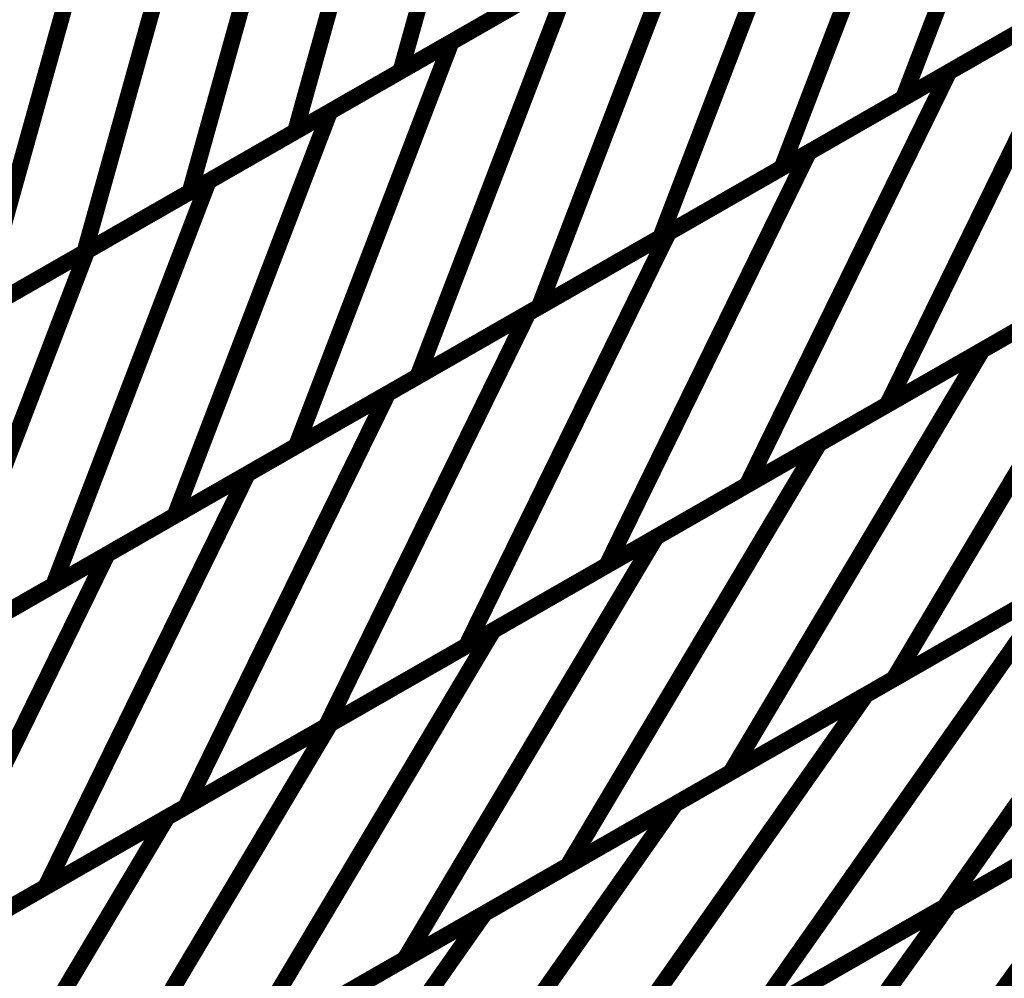
# Model space of a CAD drawing. Extents: x -3.35 to 2.83, y -4.37 to 5.25.
# Drawn here: x 1.81 to 1.99, y -0.33 to -0.15 of the extents above; entities that cross this region are included whole.
import ezdxf

# ---------------------------------------------------------------- set-up
doc = ezdxf.new("R2010")
doc.units = 0
doc.header["$MEASUREMENT"] = 0

msp = doc.modelspace()

# ---------------------------------------------------------------- linework, layer by layer
at = {"color": 0}
for points in [[(1.903457, -0.087744, 0.003, 0.003, 0), (1.883394, -0.159709, 0.003, 0.003, 0)], [(1.883394, -0.159709, 0.003, 0.003, 0), (1.903457, -0.087744, 0.003, 0.003, 0)], [(1.903457, -0.087744, 0.003, 0.003, 0), (1.883394, -0.159709, 0.003, 0.003, 0)], [(1.883394, -0.159709, 0.003, 0.003, 0), (1.903457, -0.087744, 0.003, 0.003, 0)], [(2.00335, -0.090941, 0.003, 0.003, 0), (1.975075, -0.164642, 0.003, 0.003, 0)], [(1.975075, -0.164642, 0.003, 0.003, 0), (2.00335, -0.090941, 0.003, 0.003, 0)], [(2.00335, -0.090941, 0.003, 0.003, 0), (1.975075, -0.164642, 0.003, 0.003, 0)], [(1.975075, -0.164642, 0.003, 0.003, 0), (2.00335, -0.090941, 0.003, 0.003, 0)], [(1.884232, -0.098764, 0.003, 0.003, 0), (1.864169, -0.170728, 0.003, 0.003, 0)], [(1.864169, -0.170728, 0.003, 0.003, 0), (1.884232, -0.098764, 0.003, 0.003, 0)], [(1.884232, -0.098764, 0.003, 0.003, 0), (1.864169, -0.170728, 0.003, 0.003, 0)], [(1.864169, -0.170728, 0.003, 0.003, 0), (1.884232, -0.098764, 0.003, 0.003, 0)], [(1.981205, -0.103638, 0.003, 0.003, 0), (1.952929, -0.177339, 0.003, 0.003, 0)], [(1.952929, -0.177339, 0.003, 0.003, 0), (1.981205, -0.103638, 0.003, 0.003, 0)], [(1.981205, -0.103638, 0.003, 0.003, 0), (1.952929, -0.177339, 0.003, 0.003, 0)], [(1.952929, -0.177339, 0.003, 0.003, 0), (1.981205, -0.103638, 0.003, 0.003, 0)], [(1.865012, -0.109783, 0.003, 0.003, 0), (1.844949, -0.181748, 0.003, 0.003, 0)], [(1.844949, -0.181748, 0.003, 0.003, 0), (1.865012, -0.109783, 0.003, 0.003, 0)], [(1.865012, -0.109783, 0.003, 0.003, 0), (1.844949, -0.181748, 0.003, 0.003, 0)], [(1.844949, -0.181748, 0.003, 0.003, 0), (1.865012, -0.109783, 0.003, 0.003, 0)], [(1.959059, -0.116335, 0.003, 0.003, 0), (1.930783, -0.190035, 0.003, 0.003, 0)], [(1.930783, -0.190035, 0.003, 0.003, 0), (1.959059, -0.116335, 0.003, 0.003, 0)], [(1.959059, -0.116335, 0.003, 0.003, 0), (1.930783, -0.190035, 0.003, 0.003, 0)], [(1.930783, -0.190035, 0.003, 0.003, 0), (1.959059, -0.116335, 0.003, 0.003, 0)], [(1.845787, -0.120803, 0.003, 0.003, 0), (1.825724, -0.192768, 0.003, 0.003, 0)], [(1.825724, -0.192768, 0.003, 0.003, 0), (1.845787, -0.120803, 0.003, 0.003, 0)], [(1.845787, -0.120803, 0.003, 0.003, 0), (1.825724, -0.192768, 0.003, 0.003, 0)], [(1.825724, -0.192768, 0.003, 0.003, 0), (1.845787, -0.120803, 0.003, 0.003, 0)], [(1.892618, -0.154421, 0.003, 0.003, 0), (1.936913, -0.129028, 0.003, 0.003, 0)], [(1.892618, -0.154421, 0.003, 0.003, 0), (1.936913, -0.129028, 0.003, 0.003, 0)], [(1.936913, -0.129028, 0.003, 0.003, 0), (1.908638, -0.202728, 0.003, 0.003, 0)], [(1.908638, -0.202728, 0.003, 0.003, 0), (1.936913, -0.129028, 0.003, 0.003, 0)], [(1.936913, -0.129028, 0.003, 0.003, 0), (1.908638, -0.202728, 0.003, 0.003, 0)], [(1.908638, -0.202728, 0.003, 0.003, 0), (1.936913, -0.129028, 0.003, 0.003, 0)], [(1.983433, -0.15985, 0.003, 0.003, 0), (2.034618, -0.130508, 0.003, 0.003, 0)], [(1.983433, -0.15985, 0.003, 0.003, 0), (2.034618, -0.130508, 0.003, 0.003, 0)], [(1.826559, -0.131823, 0.003, 0.003, 0), (1.806496, -0.203787, 0.003, 0.003, 0)], [(1.806496, -0.203787, 0.003, 0.003, 0), (1.826559, -0.131823, 0.003, 0.003, 0)], [(1.826559, -0.131823, 0.003, 0.003, 0), (1.806496, -0.203787, 0.003, 0.003, 0)], [(1.806496, -0.203787, 0.003, 0.003, 0), (1.826559, -0.131823, 0.003, 0.003, 0)], [(1.921843, -0.137669, 0.003, 0.003, 0), (1.883394, -0.159709, 0.003, 0.003, 0)], [(1.921843, -0.137669, 0.003, 0.003, 0), (1.883394, -0.159709, 0.003, 0.003, 0)], [(2.019366, -0.139252, 0.003, 0.003, 0), (1.975075, -0.164642, 0.003, 0.003, 0)], [(2.019366, -0.139252, 0.003, 0.003, 0), (1.975075, -0.164642, 0.003, 0.003, 0)], [(1.870472, -0.167114, 0.003, 0.003, 0), (1.914764, -0.141724, 0.003, 0.003, 0)], [(1.870472, -0.167114, 0.003, 0.003, 0), (1.914764, -0.141724, 0.003, 0.003, 0)], [(1.914764, -0.141724, 0.003, 0.003, 0), (1.886488, -0.215425, 0.003, 0.003, 0)], [(1.886488, -0.215425, 0.003, 0.003, 0), (1.914764, -0.141724, 0.003, 0.003, 0)], [(1.914764, -0.141724, 0.003, 0.003, 0), (1.886488, -0.215425, 0.003, 0.003, 0)], [(1.886488, -0.215425, 0.003, 0.003, 0), (1.914764, -0.141724, 0.003, 0.003, 0)], [(1.957843, -0.17452, 0.003, 0.003, 0), (2.009028, -0.145181, 0.003, 0.003, 0)], [(1.957843, -0.17452, 0.003, 0.003, 0), (2.009028, -0.145181, 0.003, 0.003, 0)], [(2.009028, -0.145181, 0.003, 0.003, 0), (1.972161, -0.220571, 0.003, 0.003, 0)], [(1.972161, -0.220571, 0.003, 0.003, 0), (2.009028, -0.145181, 0.003, 0.003, 0)], [(2.009028, -0.145181, 0.003, 0.003, 0), (1.972161, -0.220571, 0.003, 0.003, 0)], [(1.972161, -0.220571, 0.003, 0.003, 0), (2.009028, -0.145181, 0.003, 0.003, 0)], [(1.902622, -0.148685, 0.003, 0.003, 0), (1.864169, -0.170728, 0.003, 0.003, 0)], [(1.902622, -0.148685, 0.003, 0.003, 0), (1.864169, -0.170728, 0.003, 0.003, 0)], [(1.99722, -0.151949, 0.003, 0.003, 0), (1.952929, -0.177339, 0.003, 0.003, 0)], [(1.99722, -0.151949, 0.003, 0.003, 0), (1.952929, -0.177339, 0.003, 0.003, 0)], [(1.848327, -0.179811, 0.003, 0.003, 0), (1.892618, -0.154421, 0.003, 0.003, 0)], [(1.848327, -0.179811, 0.003, 0.003, 0), (1.892618, -0.154421, 0.003, 0.003, 0)], [(1.892618, -0.154421, 0.003, 0.003, 0), (1.864343, -0.228122, 0.003, 0.003, 0)], [(1.864343, -0.228122, 0.003, 0.003, 0), (1.892618, -0.154421, 0.003, 0.003, 0)], [(1.892618, -0.154421, 0.003, 0.003, 0), (1.864343, -0.228122, 0.003, 0.003, 0)], [(1.864343, -0.228122, 0.003, 0.003, 0), (1.892618, -0.154421, 0.003, 0.003, 0)], [(1.883394, -0.159709, 0.003, 0.003, 0), (1.844949, -0.181748, 0.003, 0.003, 0)], [(1.883394, -0.159709, 0.003, 0.003, 0), (1.844949, -0.181748, 0.003, 0.003, 0)], [(1.932248, -0.189197, 0.003, 0.003, 0), (1.983433, -0.15985, 0.003, 0.003, 0)], [(1.932248, -0.189197, 0.003, 0.003, 0), (1.983433, -0.15985, 0.003, 0.003, 0)], [(1.983433, -0.15985, 0.003, 0.003, 0), (1.946567, -0.23524, 0.003, 0.003, 0)], [(1.946567, -0.23524, 0.003, 0.003, 0), (1.983433, -0.15985, 0.003, 0.003, 0)], [(1.983433, -0.15985, 0.003, 0.003, 0), (1.946567, -0.23524, 0.003, 0.003, 0)], [(1.946567, -0.23524, 0.003, 0.003, 0), (1.983433, -0.15985, 0.003, 0.003, 0)], [(1.975075, -0.164642, 0.003, 0.003, 0), (1.930783, -0.190035, 0.003, 0.003, 0)], [(1.975075, -0.164642, 0.003, 0.003, 0), (1.930783, -0.190035, 0.003, 0.003, 0)], [(1.826181, -0.192508, 0.003, 0.003, 0), (1.870472, -0.167114, 0.003, 0.003, 0)], [(1.826181, -0.192508, 0.003, 0.003, 0), (1.870472, -0.167114, 0.003, 0.003, 0)], [(1.870472, -0.167114, 0.003, 0.003, 0), (1.842197, -0.240815, 0.003, 0.003, 0)], [(1.842197, -0.240815, 0.003, 0.003, 0), (1.870472, -0.167114, 0.003, 0.003, 0)], [(1.870472, -0.167114, 0.003, 0.003, 0), (1.842197, -0.240815, 0.003, 0.003, 0)], [(1.842197, -0.240815, 0.003, 0.003, 0), (1.870472, -0.167114, 0.003, 0.003, 0)], [(1.864169, -0.170728, 0.003, 0.003, 0), (1.825724, -0.192768, 0.003, 0.003, 0)], [(1.864169, -0.170728, 0.003, 0.003, 0), (1.825724, -0.192768, 0.003, 0.003, 0)], [(1.906657, -0.203866, 0.003, 0.003, 0), (1.957843, -0.17452, 0.003, 0.003, 0)], [(1.906657, -0.203866, 0.003, 0.003, 0), (1.957843, -0.17452, 0.003, 0.003, 0)], [(1.957843, -0.17452, 0.003, 0.003, 0), (1.920976, -0.249909, 0.003, 0.003, 0)], [(1.920976, -0.249909, 0.003, 0.003, 0), (1.957843, -0.17452, 0.003, 0.003, 0)], [(1.957843, -0.17452, 0.003, 0.003, 0), (1.920976, -0.249909, 0.003, 0.003, 0)], [(1.920976, -0.249909, 0.003, 0.003, 0), (1.957843, -0.17452, 0.003, 0.003, 0)], [(1.952929, -0.177339, 0.003, 0.003, 0), (1.908638, -0.202728, 0.003, 0.003, 0)], [(1.952929, -0.177339, 0.003, 0.003, 0), (1.908638, -0.202728, 0.003, 0.003, 0)], [(1.989469, -0.21065, 0.003, 0.003, 0), (2.048937, -0.176559, 0.003, 0.003, 0)], [(1.989469, -0.21065, 0.003, 0.003, 0), (2.048937, -0.176559, 0.003, 0.003, 0)], [(1.804035, -0.205201, 0.003, 0.003, 0), (1.848327, -0.179811, 0.003, 0.003, 0)], [(1.804035, -0.205201, 0.003, 0.003, 0), (1.848327, -0.179811, 0.003, 0.003, 0)], [(1.848327, -0.179811, 0.003, 0.003, 0), (1.820051, -0.253512, 0.003, 0.003, 0)], [(1.820051, -0.253512, 0.003, 0.003, 0), (1.848327, -0.179811, 0.003, 0.003, 0)], [(1.848327, -0.179811, 0.003, 0.003, 0), (1.820051, -0.253512, 0.003, 0.003, 0)], [(1.820051, -0.253512, 0.003, 0.003, 0), (1.848327, -0.179811, 0.003, 0.003, 0)], [(1.844949, -0.181748, 0.003, 0.003, 0), (1.806496, -0.203787, 0.003, 0.003, 0)], [(1.844949, -0.181748, 0.003, 0.003, 0), (1.806496, -0.203787, 0.003, 0.003, 0)], [(1.881063, -0.218535, 0.003, 0.003, 0), (1.932248, -0.189197, 0.003, 0.003, 0)], [(1.881063, -0.218535, 0.003, 0.003, 0), (1.932248, -0.189197, 0.003, 0.003, 0)], [(1.930783, -0.190035, 0.003, 0.003, 0), (1.886488, -0.215425, 0.003, 0.003, 0)], [(1.930783, -0.190035, 0.003, 0.003, 0), (1.886488, -0.215425, 0.003, 0.003, 0)], [(1.932248, -0.189197, 0.003, 0.003, 0), (1.895378, -0.264587, 0.003, 0.003, 0)], [(1.895378, -0.264587, 0.003, 0.003, 0), (1.932248, -0.189197, 0.003, 0.003, 0)], [(1.932248, -0.189197, 0.003, 0.003, 0), (1.895378, -0.264587, 0.003, 0.003, 0)], [(1.895378, -0.264587, 0.003, 0.003, 0), (1.932248, -0.189197, 0.003, 0.003, 0)], [(2.02335, -0.191224, 0.003, 0.003, 0), (1.972161, -0.220571, 0.003, 0.003, 0)], [(2.02335, -0.191224, 0.003, 0.003, 0), (1.972161, -0.220571, 0.003, 0.003, 0)], [(1.783232, -0.217126, 0.003, 0.003, 0), (1.826181, -0.192508, 0.003, 0.003, 0)], [(1.783232, -0.217126, 0.003, 0.003, 0), (1.826181, -0.192508, 0.003, 0.003, 0)], [(1.825724, -0.192768, 0.003, 0.003, 0), (1.787276, -0.214807, 0.003, 0.003, 0)], [(1.825724, -0.192768, 0.003, 0.003, 0), (1.787276, -0.214807, 0.003, 0.003, 0)], [(1.826181, -0.192508, 0.003, 0.003, 0), (1.797906, -0.266209, 0.003, 0.003, 0)], [(1.797906, -0.266209, 0.003, 0.003, 0), (1.826181, -0.192508, 0.003, 0.003, 0)], [(1.826181, -0.192508, 0.003, 0.003, 0), (1.797906, -0.266209, 0.003, 0.003, 0)], [(1.797906, -0.266209, 0.003, 0.003, 0), (1.826181, -0.192508, 0.003, 0.003, 0)], [(1.959728, -0.227697, 0.003, 0.003, 0), (2.019201, -0.193602, 0.003, 0.003, 0)], [(1.959728, -0.227697, 0.003, 0.003, 0), (2.019201, -0.193602, 0.003, 0.003, 0)], [(2.019201, -0.193602, 0.003, 0.003, 0), (1.973343, -0.270618, 0.003, 0.003, 0)], [(1.973343, -0.270618, 0.003, 0.003, 0), (2.019201, -0.193602, 0.003, 0.003, 0)], [(2.019201, -0.193602, 0.003, 0.003, 0), (1.973343, -0.270618, 0.003, 0.003, 0)], [(1.973343, -0.270618, 0.003, 0.003, 0), (2.019201, -0.193602, 0.003, 0.003, 0)], [(1.855472, -0.233205, 0.003, 0.003, 0), (1.906657, -0.203866, 0.003, 0.003, 0)], [(1.855472, -0.233205, 0.003, 0.003, 0), (1.906657, -0.203866, 0.003, 0.003, 0)], [(1.908638, -0.202728, 0.003, 0.003, 0), (1.864343, -0.228122, 0.003, 0.003, 0)], [(1.908638, -0.202728, 0.003, 0.003, 0), (1.864343, -0.228122, 0.003, 0.003, 0)], [(1.906657, -0.203866, 0.003, 0.003, 0), (1.869791, -0.279256, 0.003, 0.003, 0)], [(1.869791, -0.279256, 0.003, 0.003, 0), (1.906657, -0.203866, 0.003, 0.003, 0)], [(1.906657, -0.203866, 0.003, 0.003, 0), (1.869791, -0.279256, 0.003, 0.003, 0)], [(1.869791, -0.279256, 0.003, 0.003, 0), (1.906657, -0.203866, 0.003, 0.003, 0)], [(1.997752, -0.205902, 0.003, 0.003, 0), (1.946567, -0.23524, 0.003, 0.003, 0)], [(1.997752, -0.205902, 0.003, 0.003, 0), (1.946567, -0.23524, 0.003, 0.003, 0)], [(1.929992, -0.244744, 0.003, 0.003, 0), (1.989469, -0.21065, 0.003, 0.003, 0)], [(1.929992, -0.244744, 0.003, 0.003, 0), (1.989469, -0.21065, 0.003, 0.003, 0)], [(1.989469, -0.21065, 0.003, 0.003, 0), (1.94361, -0.287665, 0.003, 0.003, 0)], [(1.94361, -0.287665, 0.003, 0.003, 0), (1.989469, -0.21065, 0.003, 0.003, 0)], [(1.989469, -0.21065, 0.003, 0.003, 0), (1.94361, -0.287665, 0.003, 0.003, 0)], [(1.94361, -0.287665, 0.003, 0.003, 0), (1.989469, -0.21065, 0.003, 0.003, 0)], [(1.886488, -0.215425, 0.003, 0.003, 0), (1.842197, -0.240815, 0.003, 0.003, 0)], [(1.886488, -0.215425, 0.003, 0.003, 0), (1.842197, -0.240815, 0.003, 0.003, 0)], [(1.829874, -0.247882, 0.003, 0.003, 0), (1.881063, -0.218535, 0.003, 0.003, 0)], [(1.829874, -0.247882, 0.003, 0.003, 0), (1.881063, -0.218535, 0.003, 0.003, 0)], [(1.881063, -0.218535, 0.003, 0.003, 0), (1.844197, -0.293925, 0.003, 0.003, 0)], [(1.844197, -0.293925, 0.003, 0.003, 0), (1.881063, -0.218535, 0.003, 0.003, 0)], [(1.881063, -0.218535, 0.003, 0.003, 0), (1.844197, -0.293925, 0.003, 0.003, 0)], [(1.844197, -0.293925, 0.003, 0.003, 0), (1.881063, -0.218535, 0.003, 0.003, 0)], [(1.972161, -0.220571, 0.003, 0.003, 0), (1.920976, -0.249909, 0.003, 0.003, 0)], [(1.972161, -0.220571, 0.003, 0.003, 0), (1.920976, -0.249909, 0.003, 0.003, 0)], [(1.90026, -0.261787, 0.003, 0.003, 0), (1.959728, -0.227697, 0.003, 0.003, 0)], [(1.90026, -0.261787, 0.003, 0.003, 0), (1.959728, -0.227697, 0.003, 0.003, 0)], [(1.959728, -0.227697, 0.003, 0.003, 0), (1.913874, -0.304713, 0.003, 0.003, 0)], [(1.913874, -0.304713, 0.003, 0.003, 0), (1.959728, -0.227697, 0.003, 0.003, 0)], [(1.959728, -0.227697, 0.003, 0.003, 0), (1.913874, -0.304713, 0.003, 0.003, 0)], [(1.913874, -0.304713, 0.003, 0.003, 0), (1.959728, -0.227697, 0.003, 0.003, 0)], [(1.864343, -0.228122, 0.003, 0.003, 0), (1.820051, -0.253512, 0.003, 0.003, 0)], [(1.864343, -0.228122, 0.003, 0.003, 0), (1.820051, -0.253512, 0.003, 0.003, 0)], [(1.804283, -0.262551, 0.003, 0.003, 0), (1.855472, -0.233205, 0.003, 0.003, 0)], [(1.804283, -0.262551, 0.003, 0.003, 0), (1.855472, -0.233205, 0.003, 0.003, 0)], [(1.855472, -0.233205, 0.003, 0.003, 0), (1.818606, -0.308594, 0.003, 0.003, 0)], [(1.818606, -0.308594, 0.003, 0.003, 0), (1.855472, -0.233205, 0.003, 0.003, 0)], [(1.855472, -0.233205, 0.003, 0.003, 0), (1.818606, -0.308594, 0.003, 0.003, 0)], [(1.818606, -0.308594, 0.003, 0.003, 0), (1.855472, -0.233205, 0.003, 0.003, 0)], [(1.968283, -0.27352, 0.003, 0.003, 0), (2.037882, -0.233622, 0.003, 0.003, 0)], [(1.968283, -0.27352, 0.003, 0.003, 0), (2.037882, -0.233622, 0.003, 0.003, 0)], [(2.037882, -0.233622, 0.003, 0.003, 0), (1.98265, -0.312205, 0.003, 0.003, 0)], [(1.98265, -0.312205, 0.003, 0.003, 0), (2.037882, -0.233622, 0.003, 0.003, 0)], [(2.037882, -0.233622, 0.003, 0.003, 0), (1.98265, -0.312205, 0.003, 0.003, 0)], [(1.98265, -0.312205, 0.003, 0.003, 0), (2.037882, -0.233622, 0.003, 0.003, 0)], [(1.946567, -0.23524, 0.003, 0.003, 0), (1.895378, -0.264587, 0.003, 0.003, 0)], [(1.946567, -0.23524, 0.003, 0.003, 0), (1.895378, -0.264587, 0.003, 0.003, 0)], [(2.032815, -0.236528, 0.003, 0.003, 0), (1.973343, -0.270618, 0.003, 0.003, 0)], [(2.032815, -0.236528, 0.003, 0.003, 0), (1.973343, -0.270618, 0.003, 0.003, 0)], [(1.842197, -0.240815, 0.003, 0.003, 0), (1.797906, -0.266209, 0.003, 0.003, 0)], [(1.842197, -0.240815, 0.003, 0.003, 0), (1.797906, -0.266209, 0.003, 0.003, 0)], [(1.87052, -0.278835, 0.003, 0.003, 0), (1.929992, -0.244744, 0.003, 0.003, 0)], [(1.87052, -0.278835, 0.003, 0.003, 0), (1.929992, -0.244744, 0.003, 0.003, 0)], [(1.929992, -0.244744, 0.003, 0.003, 0), (1.884134, -0.32176, 0.003, 0.003, 0)], [(1.884134, -0.32176, 0.003, 0.003, 0), (1.929992, -0.244744, 0.003, 0.003, 0)], [(1.929992, -0.244744, 0.003, 0.003, 0), (1.884134, -0.32176, 0.003, 0.003, 0)], [(1.884134, -0.32176, 0.003, 0.003, 0), (1.929992, -0.244744, 0.003, 0.003, 0)], [(1.778689, -0.27722, 0.003, 0.003, 0), (1.829874, -0.247882, 0.003, 0.003, 0)], [(1.778689, -0.27722, 0.003, 0.003, 0), (1.829874, -0.247882, 0.003, 0.003, 0)], [(1.829874, -0.247882, 0.003, 0.003, 0), (1.793008, -0.323272, 0.003, 0.003, 0)], [(1.793008, -0.323272, 0.003, 0.003, 0), (1.829874, -0.247882, 0.003, 0.003, 0)], [(1.829874, -0.247882, 0.003, 0.003, 0), (1.793008, -0.323272, 0.003, 0.003, 0)], [(1.793008, -0.323272, 0.003, 0.003, 0), (1.829874, -0.247882, 0.003, 0.003, 0)], [(1.920976, -0.249909, 0.003, 0.003, 0), (1.869791, -0.279256, 0.003, 0.003, 0)], [(1.920976, -0.249909, 0.003, 0.003, 0), (1.869791, -0.279256, 0.003, 0.003, 0)], [(1.820051, -0.253512, 0.003, 0.003, 0), (1.77576, -0.278902, 0.003, 0.003, 0)], [(1.820051, -0.253512, 0.003, 0.003, 0), (1.77576, -0.278902, 0.003, 0.003, 0)], [(1.933492, -0.293465, 0.003, 0.003, 0), (2.003079, -0.253575, 0.003, 0.003, 0)], [(1.933492, -0.293465, 0.003, 0.003, 0), (2.003079, -0.253575, 0.003, 0.003, 0)], [(2.003079, -0.253575, 0.003, 0.003, 0), (1.94361, -0.287665, 0.003, 0.003, 0)], [(2.003079, -0.253575, 0.003, 0.003, 0), (1.94361, -0.287665, 0.003, 0.003, 0)], [(2.003079, -0.253575, 0.003, 0.003, 0), (1.947846, -0.332157, 0.003, 0.003, 0)], [(1.947846, -0.332157, 0.003, 0.003, 0), (2.003079, -0.253575, 0.003, 0.003, 0)], [(2.003079, -0.253575, 0.003, 0.003, 0), (1.947846, -0.332157, 0.003, 0.003, 0)], [(1.947846, -0.332157, 0.003, 0.003, 0), (2.003079, -0.253575, 0.003, 0.003, 0)], [(1.840787, -0.295882, 0.003, 0.003, 0), (1.90026, -0.261787, 0.003, 0.003, 0)], [(1.840787, -0.295882, 0.003, 0.003, 0), (1.90026, -0.261787, 0.003, 0.003, 0)], [(1.90026, -0.261787, 0.003, 0.003, 0), (1.854402, -0.338803, 0.003, 0.003, 0)], [(1.854402, -0.338803, 0.003, 0.003, 0), (1.90026, -0.261787, 0.003, 0.003, 0)], [(1.90026, -0.261787, 0.003, 0.003, 0), (1.854402, -0.338803, 0.003, 0.003, 0)], [(1.854402, -0.338803, 0.003, 0.003, 0), (1.90026, -0.261787, 0.003, 0.003, 0)], [(1.895378, -0.264587, 0.003, 0.003, 0), (1.844197, -0.293925, 0.003, 0.003, 0)], [(1.895378, -0.264587, 0.003, 0.003, 0), (1.844197, -0.293925, 0.003, 0.003, 0)], [(1.973343, -0.270618, 0.003, 0.003, 0), (1.913874, -0.304713, 0.003, 0.003, 0)], [(1.973343, -0.270618, 0.003, 0.003, 0), (1.913874, -0.304713, 0.003, 0.003, 0)], [(1.983488, -0.311724, 0.003, 0.003, 0), (2.05476, -0.270866, 0.003, 0.003, 0)], [(1.983488, -0.311724, 0.003, 0.003, 0), (2.05476, -0.270866, 0.003, 0.003, 0)], [(2.052236, -0.272315, 0.003, 0.003, 0), (1.98265, -0.312205, 0.003, 0.003, 0)], [(2.052236, -0.272315, 0.003, 0.003, 0), (1.98265, -0.312205, 0.003, 0.003, 0)], [(1.898693, -0.313413, 0.003, 0.003, 0), (1.968283, -0.27352, 0.003, 0.003, 0)], [(1.898693, -0.313413, 0.003, 0.003, 0), (1.968283, -0.27352, 0.003, 0.003, 0)], [(1.968283, -0.27352, 0.003, 0.003, 0), (1.913051, -0.352102, 0.003, 0.003, 0)], [(1.913051, -0.352102, 0.003, 0.003, 0), (1.968283, -0.27352, 0.003, 0.003, 0)], [(1.968283, -0.27352, 0.003, 0.003, 0), (1.913051, -0.352102, 0.003, 0.003, 0)], [(1.913051, -0.352102, 0.003, 0.003, 0), (1.968283, -0.27352, 0.003, 0.003, 0)], [(1.811055, -0.312925, 0.003, 0.003, 0), (1.87052, -0.278835, 0.003, 0.003, 0)], [(1.811055, -0.312925, 0.003, 0.003, 0), (1.87052, -0.278835, 0.003, 0.003, 0)], [(1.869791, -0.279256, 0.003, 0.003, 0), (1.818606, -0.308594, 0.003, 0.003, 0)], [(1.869791, -0.279256, 0.003, 0.003, 0), (1.818606, -0.308594, 0.003, 0.003, 0)], [(1.87052, -0.278835, 0.003, 0.003, 0), (1.824665, -0.35585, 0.003, 0.003, 0)], [(1.824665, -0.35585, 0.003, 0.003, 0), (1.87052, -0.278835, 0.003, 0.003, 0)], [(1.87052, -0.278835, 0.003, 0.003, 0), (1.824665, -0.35585, 0.003, 0.003, 0)], [(1.824665, -0.35585, 0.003, 0.003, 0), (1.87052, -0.278835, 0.003, 0.003, 0)], [(1.94361, -0.287665, 0.003, 0.003, 0), (1.884134, -0.32176, 0.003, 0.003, 0)], [(1.94361, -0.287665, 0.003, 0.003, 0), (1.884134, -0.32176, 0.003, 0.003, 0)], [(1.947846, -0.332154, 0.003, 0.003, 0), (2.019126, -0.291295, 0.003, 0.003, 0)], [(1.947846, -0.332154, 0.003, 0.003, 0), (2.019126, -0.291295, 0.003, 0.003, 0)], [(2.017441, -0.29226, 0.003, 0.003, 0), (1.947846, -0.332157, 0.003, 0.003, 0)], [(2.017441, -0.29226, 0.003, 0.003, 0), (1.947846, -0.332157, 0.003, 0.003, 0)], [(2.019126, -0.291295, 0.003, 0.003, 0), (1.962256, -0.370445, 0.003, 0.003, 0)], [(1.962256, -0.370445, 0.003, 0.003, 0), (2.019126, -0.291295, 0.003, 0.003, 0)], [(2.019126, -0.291295, 0.003, 0.003, 0), (1.962256, -0.370445, 0.003, 0.003, 0)], [(1.962256, -0.370445, 0.003, 0.003, 0), (2.019126, -0.291295, 0.003, 0.003, 0)], [(1.844197, -0.293925, 0.003, 0.003, 0), (1.793008, -0.323272, 0.003, 0.003, 0)], [(1.844197, -0.293925, 0.003, 0.003, 0), (1.793008, -0.323272, 0.003, 0.003, 0)], [(1.863902, -0.333358, 0.003, 0.003, 0), (1.933492, -0.293465, 0.003, 0.003, 0)], [(1.863902, -0.333358, 0.003, 0.003, 0), (1.933492, -0.293465, 0.003, 0.003, 0)], [(1.933492, -0.293465, 0.003, 0.003, 0), (1.878256, -0.372047, 0.003, 0.003, 0)], [(1.878256, -0.372047, 0.003, 0.003, 0), (1.933492, -0.293465, 0.003, 0.003, 0)], [(1.933492, -0.293465, 0.003, 0.003, 0), (1.878256, -0.372047, 0.003, 0.003, 0)], [(1.878256, -0.372047, 0.003, 0.003, 0), (1.933492, -0.293465, 0.003, 0.003, 0)], [(1.781315, -0.329972, 0.003, 0.003, 0), (1.840787, -0.295882, 0.003, 0.003, 0)], [(1.781315, -0.329972, 0.003, 0.003, 0), (1.840787, -0.295882, 0.003, 0.003, 0)], [(1.840787, -0.295882, 0.003, 0.003, 0), (1.794929, -0.372898, 0.003, 0.003, 0)], [(1.794929, -0.372898, 0.003, 0.003, 0), (1.840787, -0.295882, 0.003, 0.003, 0)], [(1.840787, -0.295882, 0.003, 0.003, 0), (1.794929, -0.372898, 0.003, 0.003, 0)], [(1.794929, -0.372898, 0.003, 0.003, 0), (1.840787, -0.295882, 0.003, 0.003, 0)], [(1.913874, -0.304713, 0.003, 0.003, 0), (1.854402, -0.338803, 0.003, 0.003, 0)], [(1.913874, -0.304713, 0.003, 0.003, 0), (1.854402, -0.338803, 0.003, 0.003, 0)], [(1.818606, -0.308594, 0.003, 0.003, 0), (1.767417, -0.337941, 0.003, 0.003, 0)], [(1.818606, -0.308594, 0.003, 0.003, 0), (1.767417, -0.337941, 0.003, 0.003, 0)], [(1.912209, -0.352587, 0.003, 0.003, 0), (1.983488, -0.311724, 0.003, 0.003, 0)], [(1.912209, -0.352587, 0.003, 0.003, 0), (1.983488, -0.311724, 0.003, 0.003, 0)], [(1.98265, -0.312205, 0.003, 0.003, 0), (1.913051, -0.352102, 0.003, 0.003, 0)], [(1.98265, -0.312205, 0.003, 0.003, 0), (1.913051, -0.352102, 0.003, 0.003, 0)], [(1.983488, -0.311724, 0.003, 0.003, 0), (1.926618, -0.390874, 0.003, 0.003, 0)], [(1.926618, -0.390874, 0.003, 0.003, 0), (1.983488, -0.311724, 0.003, 0.003, 0)], [(1.983488, -0.311724, 0.003, 0.003, 0), (1.926618, -0.390874, 0.003, 0.003, 0)], [(1.926618, -0.390874, 0.003, 0.003, 0), (1.983488, -0.311724, 0.003, 0.003, 0)], [(1.829106, -0.353303, 0.003, 0.003, 0), (1.898693, -0.313413, 0.003, 0.003, 0)], [(1.829106, -0.353303, 0.003, 0.003, 0), (1.898693, -0.313413, 0.003, 0.003, 0)], [(1.898693, -0.313413, 0.003, 0.003, 0), (1.843461, -0.391996, 0.003, 0.003, 0)], [(1.843461, -0.391996, 0.003, 0.003, 0), (1.898693, -0.313413, 0.003, 0.003, 0)], [(1.898693, -0.313413, 0.003, 0.003, 0), (1.843461, -0.391996, 0.003, 0.003, 0)], [(1.843461, -0.391996, 0.003, 0.003, 0), (1.898693, -0.313413, 0.003, 0.003, 0)], [(1.884134, -0.32176, 0.003, 0.003, 0), (1.824665, -0.35585, 0.003, 0.003, 0)], [(1.884134, -0.32176, 0.003, 0.003, 0), (1.824665, -0.35585, 0.003, 0.003, 0)]]:
    msp.add_lwpolyline(points, format="xyseb", dxfattribs=at)
at = {"color": 7}
msp.add_spline([(2.159846, -1.418035), (2.121819, -1.415642), (2.066472, -1.411945), (1.997626, -1.405681), (1.91913, -1.395614), (1.834787, -1.380476), (1.748441, -1.359028), (1.663917, -1.330012), (1.585047, -1.292181), (1.515654, -1.244268), (1.459571, -1.185039), (1.420622, -1.113236), (1.40265, -1.02761), (1.409465, -0.926902), (1.444913, -0.80987), (1.512815, -0.675256), (1.617, -0.521815), (1.718091, -0.36622), (1.783232, -0.21713), (1.815551, -0.07502), (1.818177, 0.059606), (1.794232, 0.186264), (1.74685, 0.304469), (1.679157, 0.413724), (1.594287, 0.513547), (1.495354, 0.603429), (1.3855, 0.682894), (1.267846, 0.751445), (1.145528, 0.808594), (1.021661, 0.853846), (0.899386, 0.88672), (0.781823, 0.906717)], degree=3, dxfattribs=at)

doc.saveas('drawing.dxf')
